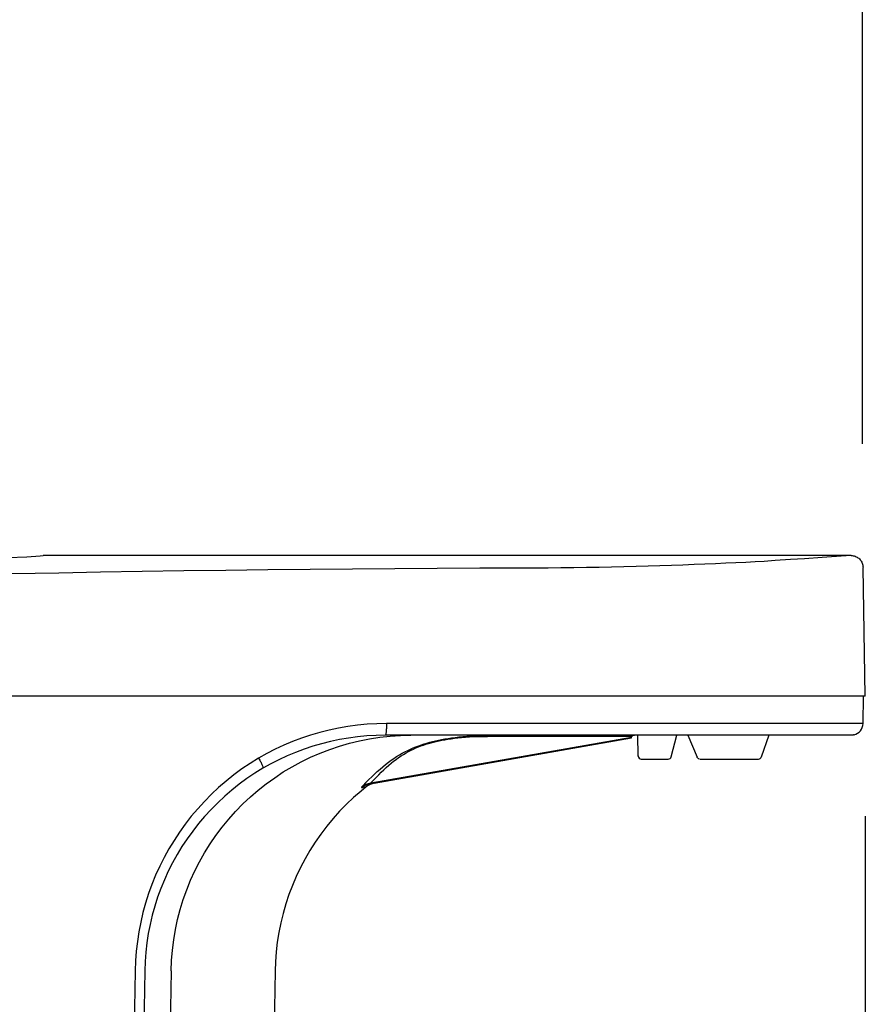
# Model space of a CAD drawing. Extents: x -327 to 1075, y -483 to 569.
# Drawn here: x 47 to 189, y 171 to 335 of the extents above; entities that cross this region are included whole.
import ezdxf

# ---------------------------------------------------------------- set-up
doc = ezdxf.new("R2010")
doc.units = 0
doc.header["$LTSCALE"] = 20
doc.header["$PDMODE"] = 3
doc.header["$PDSIZE"] = -2
doc.layers.get('DEFPOINTS').update_dxf_attribs({"linetype": 'CONTINUOUS'})
for name, color, linetype in [('DETAIL', 5, 'CONTINUOUS'), ('OUTLINE', 3, 'CONTINUOUS'), ('SIZE', 30, 'CONTINUOUS')]:
    doc.layers.add(name, color=color, linetype=linetype)

msp = doc.modelspace()

# ---------------------------------------------------------------- linework, layer by layer
at = {"layer": 'DEFPOINTS', "color": 30, "linetype": 'CONTINUOUS'}
for p in [(188.066293, 244.65844), (188.555248, 222.5), (186.559308, 216.03899)]:
    msp.add_point(p, dxfattribs=at)
at = {"layer": 'DETAIL', "color": 5, "linetype": 'CONTINUOUS'}
for p, q in [((45.494987, 245.64804), (48.664292, 245.8015)), ((48.664292, 245.8015), (50.843638, 245.961565)), ((50.843638, 245.961565), (51.355243, 246)), ((186.139093, 246), (51.355243, 246)), ((170.162893, 244.941555), (168.596613, 244.8624)), ((171.671403, 245.020715), (170.162893, 244.941555)), ((173.507868, 245.17729), (171.671403, 245.020715)), ((176.089628, 245.32858), (173.507868, 245.17729)), ((178.401353, 245.47114), (176.089628, 245.32858)), ((181.336653, 245.66181), (178.401353, 245.47114)), ((182.923127, 245.76936), (181.336653, 245.66181)), ((186.179633, 246), (182.923127, 245.76936)), ((186.179653, 246), (186.217943, 245.99963)), ((186.217943, 245.99963), (186.384937, 245.989435)), ((186.384937, 245.989435), (186.550618, 245.96529)), ((186.550618, 245.96529), (186.713793, 245.92735)), ((186.713793, 245.92735), (186.873288, 245.87586)), ((186.873288, 245.87586), (187.027973, 245.81117)), ((187.027973, 245.81117), (187.176733, 245.73373)), ((187.176733, 245.73373), (187.318513, 245.644075)), ((187.318513, 245.644075), (187.452288, 245.54285)), ((187.452288, 245.54285), (187.577113, 245.430765)), ((187.577113, 245.430765), (187.692098, 245.308625)), ((187.692098, 245.308625), (187.796433, 245.17729)), ((187.796433, 245.17729), (187.889393, 245.03768)), ((187.889393, 245.03768), (187.970323, 244.89078)), ((67.871532, 243.318645), (60.919653, 243.199045)), ((74.850177, 243.425745), (67.871532, 243.318645)), ((81.852943, 243.520895), (74.850177, 243.425745)), ((88.877203, 243.60463), (81.852943, 243.520895)), ((95.920307, 243.677405), (88.877203, 243.60463)), ((102.979623, 243.73964), (95.920307, 243.677405)), ((110.052532, 243.7917), (102.979623, 243.73964)), ((117.136357, 243.833905), (110.052532, 243.7917)), ((124.227098, 243.86649), (117.136357, 243.833905)), ((133.479883, 243.89823), (124.227098, 243.86649)), ((135.627598, 243.91259), (133.479883, 243.89823)), ((137.770973, 243.932715), (135.627598, 243.91259)), ((139.904778, 243.958495), (137.770973, 243.932715)), ((142.025498, 243.98982), (139.904778, 243.958495)), ((144.129753, 244.02649), (142.025498, 243.98982)), ((146.214043, 244.06833), (144.129753, 244.02649)), ((148.275178, 244.115075), (146.214043, 244.06833)), ((150.309683, 244.166475), (148.275178, 244.115075)), ((152.314878, 244.22223), (150.309683, 244.166475)), ((154.287778, 244.28204), (152.314878, 244.22223)), ((156.225783, 244.345555), (154.287778, 244.28204)), ((158.126112, 244.412435), (156.225783, 244.345555)), ((159.986288, 244.4823), (158.126112, 244.412435)), ((161.803728, 244.554765), (159.986288, 244.4823)), ((163.575993, 244.62943), (161.803728, 244.554765)), ((165.300683, 244.70589), (163.575993, 244.62943)), ((166.975128, 244.78369), (165.300683, 244.70589)), ((168.596613, 244.8624), (166.975128, 244.78369)), ((187.970323, 244.89078), (188.038663, 244.737615)), ((188.038663, 244.737615), (188.093923, 244.579265)), ((188.093923, 244.579265), (188.135728, 244.41684)), ((188.135728, 244.41684), (188.163777, 244.251475)), ((188.163777, 244.251475), (188.177873, 244.084335)), ((188.177873, 244.084335), (188.179348, 244.0349)), ((188.555243, 222.5), (188.179403, 244.031955)), ((53.997182, 243.066315), (46.106717, 242.9198)), ((60.919653, 243.199045), (53.997182, 243.066315)), ((188.555248, 222.5), (-108.469698, 222.5)), ((188.176088, 217.965095), (188.255243, 222.5)), ((100.648513, 217.204315), (99.080973, 216.872205)), ((102.230538, 217.477145), (100.648513, 217.204315)), ((103.825103, 217.69007), (102.230538, 217.477145)), ((105.428828, 217.842675), (103.825103, 217.69007)), ((107.037198, 217.934275), (105.428828, 217.842675)), ((108.651708, 217.965095), (107.037198, 217.934275)), ((108.625838, 216.979915), (108.617108, 216.83544)), ((108.633388, 217.13198), (108.625838, 216.979915)), ((108.639693, 217.29051), (108.633388, 217.13198)), ((108.644707, 217.45432), (108.639693, 217.29051)), ((108.648403, 217.62219), (108.644707, 217.45432)), ((108.650738, 217.79287), (108.648403, 217.62219)), ((108.651708, 217.965095), (108.650738, 217.79287)), ((188.176088, 217.965095), (108.651708, 217.965095)), ((94.487233, 215.526235), (92.998842, 214.96383)), ((95.998592, 216.032395), (94.487233, 215.526235)), ((97.530418, 216.481275), (95.998592, 216.032395)), ((99.080973, 216.872205), (97.530418, 216.481275)), ((102.317253, 215.535465), (100.802538, 215.27579)), ((103.844163, 215.73821), (102.317253, 215.535465)), ((105.379993, 215.883465), (103.844163, 215.73821)), ((104.155313, 215.07271), (105.848708, 215.40559)), ((106.921448, 215.970815), (105.379993, 215.883465)), ((105.848708, 215.40559), (107.554878, 215.66511)), ((105.889883, 207.868615), (149.559008, 215.56866)), ((106.071418, 208.041615), (149.557778, 215.709435)), ((108.466578, 216), (106.921448, 215.970815)), ((107.554878, 215.66511), (109.270638, 215.85092)), ((108.482538, 216.00744), (108.466578, 216)), ((186.138363, 216), (108.466578, 216)), ((108.498378, 216.029715), (108.482538, 216.00744)), ((108.513978, 216.06665), (108.498378, 216.029715)), ((108.529228, 216.117975), (108.513978, 216.06665)), ((108.544013, 216.183305), (108.529228, 216.117975)), ((108.558223, 216.26216), (108.544013, 216.183305)), ((108.571748, 216.353945), (108.558223, 216.26216)), ((108.584487, 216.457985), (108.571748, 216.353945)), ((108.596358, 216.5735), (108.584487, 216.457985)), ((108.607253, 216.69963), (108.596358, 216.5735)), ((108.617108, 216.83544), (108.607253, 216.69963)), ((109.270638, 215.85092), (110.992813, 215.96267)), ((110.992813, 215.96267), (112.718198, 216)), ((117.835158, 215.291235), (118.368428, 215.39103)), ((118.368428, 215.39103), (118.922598, 215.484825)), ((118.391928, 215.26028), (118.904768, 215.346115)), ((118.904768, 215.346115), (119.439893, 215.426415)), ((118.922598, 215.484825), (119.499978, 215.5725)), ((119.439893, 215.426415), (119.999213, 215.500725)), ((119.499978, 215.5725), (120.102632, 215.653725)), ((119.999213, 215.500725), (120.584997, 215.568855)), ((120.102632, 215.653725), (120.732893, 215.728135)), ((120.584997, 215.568855), (121.198333, 215.63013)), ((120.732893, 215.728135), (121.391983, 215.79511)), ((121.198333, 215.63013), (121.840693, 215.68407)), ((121.391983, 215.79511), (122.081317, 215.854015)), ((121.840693, 215.68407), (122.513158, 215.72992)), ((122.081317, 215.854015), (122.802178, 215.90413)), ((122.513158, 215.72992), (123.217398, 215.76706)), ((122.802178, 215.90413), (123.556113, 215.944695)), ((123.217398, 215.76706), (123.953103, 215.79461)), ((123.556113, 215.944695), (124.343068, 215.9748)), ((123.953103, 215.79461), (124.720538, 215.81135)), ((124.343068, 215.9748), (125.163628, 215.99354)), ((124.720538, 215.81135), (125.519617, 215.817685)), ((125.163628, 215.99354), (126.016448, 216)), ((125.599808, 215.872995), (125.519617, 215.817685)), ((149.580747, 215.817685), (125.519617, 215.817685)), ((125.681418, 215.918505), (125.599808, 215.872995)), ((125.764173, 215.95407), (125.681418, 215.918505)), ((125.847783, 215.979555), (125.764173, 215.95407)), ((125.931973, 215.994885), (125.847783, 215.979555)), ((126.016448, 216), (125.931973, 215.994885)), ((131.330823, 216.00744), (131.324663, 216)), ((131.336933, 216.029715), (131.330823, 216.00744)), ((131.342957, 216.06665), (131.336933, 216.029715)), ((149.558773, 215.761425), (149.557478, 215.74378)), ((149.559008, 215.56866), (149.557478, 215.74378)), ((149.563078, 215.779625), (149.558773, 215.761425)), ((149.570402, 215.79838), (149.563078, 215.779625)), ((149.580747, 215.817685), (149.570402, 215.79838)), ((149.605313, 215.84971), (149.580747, 215.817685)), ((149.638313, 215.87864), (149.605313, 215.84971)), ((149.679338, 215.904515), (149.638313, 215.87864)), ((149.728173, 215.92722), (149.679338, 215.904515)), ((149.784718, 215.94664), (149.728173, 215.92722)), ((149.848313, 215.96282), (149.784718, 215.94664)), ((149.918308, 215.975655), (149.848313, 215.96282)), ((149.993863, 215.98547), (149.918308, 215.975655)), ((150.073853, 215.992395), (149.993863, 215.98547)), ((150.157888, 215.996885), (150.073853, 215.992395)), ((150.245538, 215.99948), (150.157888, 215.996885)), ((150.335923, 216), (150.245538, 215.99948)), ((150.670792, 212.51559), (150.609973, 216)), ((156.147028, 212.394955), (157.112998, 216)), ((158.941433, 216), (160.485108, 212.32975)), ((172.455303, 216), (171.202498, 212.36159)), ((186.207228, 216.0013), (186.134593, 215.999985)), ((186.252338, 216.002965), (186.138363, 216)), ((186.310603, 216.0066), (186.198673, 216.000865)), ((186.357313, 216.010605), (186.252338, 216.002965)), ((186.410193, 216.01621), (186.310603, 216.0066)), ((186.450058, 216.02132), (186.357313, 216.010605)), ((186.495487, 216.027875), (186.410193, 216.01621)), ((186.528273, 216.03328), (186.450058, 216.02132)), ((186.564548, 216.039645), (186.495487, 216.027875)), ((186.590343, 216.0447), (186.528273, 216.03328)), ((186.635578, 216.05412), (186.590343, 216.0447)), ((186.662793, 216.06023), (186.635578, 216.05412)), ((186.672058, 216.062395), (186.662793, 216.06023)), ((90.100193, 213.67404), (88.697127, 212.950615)), ((91.535488, 214.34585), (90.100193, 213.67404)), ((92.998842, 214.96383), (91.535488, 214.34585)), ((94.903707, 213.677795), (93.478777, 213.142155)), ((96.350748, 214.159855), (94.903707, 213.677795)), ((97.817302, 214.58733), (96.350748, 214.159855)), ((99.301818, 214.95956), (97.817302, 214.58733)), ((99.183408, 213.64026), (100.819602, 214.18908)), ((100.802538, 215.27579), (99.301818, 214.95956)), ((100.819602, 214.18908), (102.477902, 214.66691)), ((102.477902, 214.66691), (104.155313, 215.07271)), ((112.202578, 213.47069), (112.662158, 213.68599)), ((112.662158, 213.68599), (113.120373, 213.886405)), ((112.748723, 213.49605), (113.164733, 213.69448)), ((113.120373, 213.886405), (113.576563, 214.072595)), ((113.164733, 213.69448), (113.580298, 213.879035)), ((113.576563, 214.072595), (114.031788, 214.24583)), ((113.580298, 213.879035), (113.994893, 214.050425)), ((113.994893, 214.050425), (114.409373, 214.20972)), ((114.031788, 214.24583), (114.485962, 214.406935)), ((114.409373, 214.20972), (114.823663, 214.35785)), ((114.485962, 214.406935), (114.941603, 214.55738)), ((114.823663, 214.35785), (115.240013, 214.495995)), ((114.941603, 214.55738), (115.400162, 214.698235)), ((115.240013, 214.495995), (115.659723, 214.625355)), ((115.400162, 214.698235), (115.864673, 214.830655)), ((115.659723, 214.625355), (116.085573, 214.746785)), ((115.864673, 214.830655), (116.337798, 214.955615)), ((116.085573, 214.746785), (116.519948, 214.86141)), ((116.337798, 214.955615), (116.822153, 215.07371)), ((116.519948, 214.86141), (116.965358, 214.96959)), ((116.822153, 215.07371), (117.320527, 215.18552)), ((116.965358, 214.96959), (117.424403, 215.07207)), ((117.320527, 215.18552), (117.835158, 215.291235)), ((117.424403, 215.07207), (117.899167, 215.168855)), ((117.899167, 215.168855), (118.391928, 215.26028)), ((87.324853, 212.17483), (85.913022, 211.30272)), ((88.697127, 212.950615), (87.324853, 212.17483)), ((87.324858, 212.17483), (87.415287, 212.01518)), ((92.078122, 212.55384), (90.704353, 211.91401)), ((93.478777, 213.142155), (92.078122, 212.55384)), ((94.437782, 211.57839), (95.989427, 212.33383)), ((95.989427, 212.33383), (97.572322, 213.02149)), ((97.572322, 213.02149), (99.183408, 213.64026)), ((109.427133, 211.82269), (109.889977, 212.142435)), ((109.889977, 212.142435), (110.353442, 212.44385)), ((110.255277, 211.97379), (110.669038, 212.26952)), ((110.353442, 212.44385), (110.816773, 212.72681)), ((110.669038, 212.26952), (111.083988, 212.548185)), ((110.816773, 212.72681), (111.279753, 212.99194)), ((111.083988, 212.548185), (111.499808, 212.8096)), ((111.279753, 212.99194), (111.741658, 213.23958)), ((111.499808, 212.8096), (111.916113, 213.054415)), ((111.741658, 213.23958), (112.202578, 213.47069)), ((111.916113, 213.054415), (112.332453, 213.282935)), ((112.332453, 213.282935), (112.748723, 213.49605)), ((150.670792, 212.51559), (150.675613, 212.51478)), ((150.675613, 212.51478), (150.690003, 212.514055)), ((150.690003, 212.514055), (150.713838, 212.513435)), ((150.713838, 212.513435), (150.746893, 212.512915)), ((156.142073, 212.394765), (156.147028, 212.394955)), ((160.489148, 212.320445), (160.484773, 212.330545)), ((160.518868, 212.263925), (160.489148, 212.320445)), ((160.555548, 212.21166), (160.518868, 212.263925)), ((160.647303, 212.1232), (160.598593, 212.16449)), ((160.700883, 212.088455), (160.647303, 212.1232)), ((160.758448, 212.060825), (160.700883, 212.088455)), ((160.819073, 212.04076), (160.758448, 212.060825)), ((171.202017, 212.376405), (171.202498, 212.36159)), ((85.913022, 211.30272), (84.538742, 210.37651)), ((88.046617, 210.4855), (86.695448, 209.654955)), ((87.415287, 212.01518), (87.502442, 211.8572)), ((87.502442, 211.8572), (87.585582, 211.70224)), ((87.585582, 211.70224), (87.663982, 211.55163)), ((87.663982, 211.55163), (87.736977, 211.40666)), ((87.736977, 211.40666), (87.803943, 211.26857)), ((87.803943, 211.26857), (87.864303, 211.13855)), ((87.864303, 211.13855), (87.917537, 211.01771)), ((87.917537, 211.01771), (87.963197, 210.907085)), ((87.963197, 210.907085), (88.000883, 210.80762)), ((88.000883, 210.80762), (88.030277, 210.720175)), ((88.030277, 210.720175), (88.051122, 210.645495)), ((89.360048, 211.22414), (88.046617, 210.4855)), ((88.060988, 210.50388), (88.046617, 210.48549)), ((88.051122, 210.645495), (88.063248, 210.584225)), ((88.066548, 210.536885), (88.060988, 210.50388)), ((88.063248, 210.584225), (88.066548, 210.536885)), ((90.704353, 211.91401), (89.360048, 211.22414)), ((91.439438, 209.87025), (92.920208, 210.756635)), ((92.920208, 210.756635), (94.437782, 211.57839)), ((107.583693, 210.360395), (108.044712, 210.753965)), ((108.044712, 210.753965), (108.504993, 211.128635)), ((108.200443, 210.235775), (108.612278, 210.618755)), ((108.504993, 211.128635), (108.965713, 211.484875)), ((108.612278, 210.618755), (109.022727, 210.98375)), ((108.965713, 211.484875), (109.427133, 211.82269)), ((109.022727, 210.98375), (109.432683, 211.33106)), ((109.432683, 211.33106), (109.843458, 211.661045)), ((109.843458, 211.661045), (110.255277, 211.97379)), ((151.170518, 212.02451), (155.664257, 212.02451)), ((160.945493, 212.02451), (170.729928, 212.02451)), ((83.200687, 209.39523), (81.902637, 208.361785)), ((84.538742, 210.37651), (83.200687, 209.39523)), ((85.378507, 208.77181), (84.097787, 207.83733)), ((86.695448, 209.654955), (85.378507, 208.77181)), ((88.599187, 207.910365), (89.998193, 208.920935)), ((89.998193, 208.920935), (91.439438, 209.87025)), ((105.709118, 208.590475), (106.184993, 209.06298)), ((106.184993, 209.06298), (106.655143, 209.515275)), ((106.510578, 208.518305), (106.942688, 208.97602)), ((106.655143, 209.515275), (107.120933, 209.947625)), ((106.942688, 208.97602), (107.367027, 209.414655)), ((107.120933, 209.947625), (107.583693, 210.360395)), ((107.367027, 209.414655), (107.785773, 209.83452)), ((107.785773, 209.83452), (108.200443, 210.235775)), ((80.647428, 207.278145), (79.436532, 206.14616)), ((81.902637, 208.361785), (80.647428, 207.278145)), ((84.097787, 207.83733), (82.855687, 206.853125)), ((87.245187, 206.840275), (88.599187, 207.910365)), ((105.279898, 207.39731), (104.408953, 206.68971)), ((104.500548, 207.273385), (104.504813, 207.291315)), ((104.502223, 207.260455), (104.500548, 207.273385)), ((104.509948, 207.25256), (104.502223, 207.260455)), ((104.504813, 207.291315), (104.515498, 207.314695)), ((104.523668, 207.24958), (104.509948, 207.25256)), ((104.515498, 207.314695), (104.532938, 207.343905)), ((104.543398, 207.25155), (104.523668, 207.24958)), ((104.532938, 207.343905), (104.557483, 207.37909)), ((104.543398, 207.251545), (104.743513, 207.401115)), ((105.279898, 207.39731), (104.543398, 207.25155)), ((104.557483, 207.37909), (104.589493, 207.420425)), ((104.589493, 207.420425), (104.629373, 207.468165)), ((104.629373, 207.468165), (104.677718, 207.52269)), ((104.677718, 207.52269), (104.734373, 207.583795)), ((104.734373, 207.583795), (105.226118, 208.097555)), ((104.734373, 207.583795), (104.931618, 207.70967)), ((104.743513, 207.401115), (104.955413, 207.533105)), ((104.931618, 207.70967), (105.141303, 207.81665)), ((104.955413, 207.533105), (105.177598, 207.646585)), ((105.141303, 207.81665), (105.361838, 207.903915)), ((105.177598, 207.646585), (105.408503, 207.74075)), ((105.226118, 208.097555), (105.709118, 208.590475)), ((105.361838, 207.903915), (105.591543, 207.970815)), ((105.408503, 207.74075), (105.646488, 207.814935)), ((105.591543, 207.970815), (105.828668, 208.01683)), ((105.646488, 207.814935), (105.889878, 207.868615)), ((105.828668, 208.01683), (106.071418, 208.041615)), ((105.846808, 207.87553), (105.850613, 207.8844)), ((105.848772, 207.869545), (105.846808, 207.87553)), ((105.856633, 207.866405), (105.848772, 207.869545)), ((105.850613, 207.8844), (105.860668, 207.896335)), ((105.870328, 207.866085), (105.856633, 207.866405)), ((105.860668, 207.896335), (105.877283, 207.91159)), ((105.889883, 207.868615), (105.870328, 207.866085)), ((105.877283, 207.91159), (105.900818, 207.930265)), ((105.900818, 207.930265), (105.931608, 207.952455)), ((105.931608, 207.952455), (105.970048, 207.978315)), ((105.970048, 207.978315), (106.016717, 208.008025)), ((106.016717, 208.008025), (106.071418, 208.041615)), ((106.071418, 208.041615), (106.510578, 208.518305)), ((79.436532, 206.14616), (78.271752, 204.96763)), ((81.654373, 205.821075), (80.495463, 204.742945)), ((82.855687, 206.853125), (81.654373, 205.821075)), ((84.682052, 204.52988), (85.938723, 205.712705)), ((85.938723, 205.712705), (87.245187, 206.840275)), ((103.171888, 205.61157), (101.979997, 204.483625)), ((104.408953, 206.68971), (103.171888, 205.61157)), ((78.271752, 204.96763), (77.154943, 203.744705)), ((80.495463, 204.742945), (79.380597, 203.620485)), ((83.477432, 203.29401), (84.682052, 204.52988)), ((101.979997, 204.483625), (100.835283, 203.307835)), ((76.088033, 202.479335), (75.072588, 201.173965)), ((77.154943, 203.744705), (76.088033, 202.479335)), ((78.311707, 202.45576), (77.290618, 201.25081)), ((79.380597, 203.620485), (78.311707, 202.45576)), ((82.327198, 202.00738), (83.477432, 203.29401)), ((100.835283, 203.307835), (99.739738, 202.08616)), ((75.072588, 201.173965), (74.110483, 199.830955)), ((77.290618, 201.25081), (76.318967, 200.00763)), ((80.198837, 199.29116), (81.233652, 200.67228)), ((81.233652, 200.67228), (82.327198, 202.00738)), ((98.695367, 200.820595), (97.703978, 199.51327)), ((99.739738, 202.08616), (98.695367, 200.820595)), ((74.110483, 199.830955), (73.202693, 198.452535)), ((76.318967, 200.00763), (75.398153, 198.72855)), ((79.224518, 197.866715), (80.198837, 199.29116)), ((97.703978, 199.51327), (96.767112, 198.166535)), ((73.202693, 198.452535), (72.350477, 197.041045)), ((74.529313, 197.41572), (73.713653, 196.07142)), ((75.398153, 198.72855), (74.529313, 197.41572)), ((78.312423, 196.401635), (79.224518, 197.866715)), ((96.767112, 198.166535), (95.886278, 196.782785)), ((71.554848, 195.5985), (70.817012, 194.12708)), ((72.350477, 197.041045), (71.554848, 195.5985)), ((73.713653, 196.07142), (72.952193, 194.697605)), ((77.464282, 194.898595), (78.312423, 196.401635)), ((95.886278, 196.782785), (95.062962, 195.36439)), ((70.817012, 194.12708), (70.137593, 192.62866)), ((72.952193, 194.697605), (72.246097, 193.296465)), ((76.681857, 193.360335), (77.464282, 194.898595)), ((95.062962, 195.36439), (94.298652, 193.913725)), ((70.137593, 192.62866), (69.517393, 191.10513)), ((72.246097, 193.296465), (71.596022, 191.86955)), ((75.966692, 191.78972), (76.681857, 193.360335)), ((93.594748, 192.433205), (92.952292, 190.925425)), ((94.298652, 193.913725), (93.594748, 192.433205)), ((69.517393, 191.10513), (68.957092, 189.558625)), ((71.596022, 191.86955), (71.002463, 190.418545)), ((75.319912, 190.189715), (75.966692, 191.78972)), ((92.952292, 190.925425), (92.372203, 189.39303)), ((68.957092, 189.558625), (68.457303, 187.99073)), ((71.002463, 190.418545), (70.466187, 188.945635)), ((74.742612, 188.563325), (75.319912, 190.189715)), ((92.372203, 189.39303), (91.855377, 187.83867)), ((68.457303, 187.99073), (68.019037, 186.404965)), ((69.987807, 187.452465), (69.568462, 185.942315)), ((70.466187, 188.945635), (69.987807, 187.452465)), ((74.235897, 186.913585), (74.742612, 188.563325)), ((91.855377, 187.83867), (91.402722, 186.265)), ((68.019037, 186.404965), (67.643492, 184.80417)), ((69.568462, 185.942315), (69.208997, 184.41801)), ((73.800883, 185.24351), (74.235897, 186.913585)), ((91.402722, 186.265), (91.015112, 184.67467)), ((67.643492, 184.80417), (67.330813, 183.191995)), ((69.208997, 184.41801), (68.909927, 182.882805)), ((73.438503, 183.556185), (73.800883, 185.24351)), ((91.015112, 184.67467), (90.693137, 183.070385)), ((67.330813, 183.191995), (67.081652, 181.57191)), ((68.909927, 182.882805), (68.671423, 181.33989)), ((73.149242, 181.85481), (73.438503, 183.556185)), ((90.693137, 183.070385), (90.437087, 181.45493)), ((67.081652, 181.57191), (66.895738, 179.9473)), ((68.671423, 181.33989), (68.493548, 179.79261)), ((72.933518, 180.14255), (73.149242, 181.85481)), ((90.437087, 181.45493), (90.247232, 179.83107)), ((66.895738, 179.9473), (66.773038, 178.323265)), ((68.493548, 179.79261), (68.376253, 178.244705)), ((72.791727, 178.42258), (72.933518, 180.14255)), ((90.247232, 179.83107), (90.123848, 178.20158)), ((66.773038, 178.323265), (66.713568, 176.698095)), ((68.376253, 178.244705), (68.319227, 176.698095)), ((72.724287, 176.698095), (72.791727, 178.42258)), ((90.123848, 178.20158), (90.069228, 176.698095)), ((66.713568, 176.698095), (64.101008, 26.426815)), ((68.319227, 176.698095), (65.697358, 26.491275)), ((72.724287, 176.698095), (70.102453, 26.493195)), ((90.069228, 176.698095), (87.447357, 26.491275))]:
    msp.add_line(p, q, dxfattribs=at)
for centre, radius, start, end in [((186.176393, 218), 2, 284.347709, 359), ((151.170518, 212.52431), 0.4998, 181, 270), ((155.664257, 212.52431), 0.4998, 270, 345), ((170.729928, 212.52431), 0.4998, 270, 341), ((107.138663, 205.04253), 3, 100.000006, 128.286123)]:
    msp.add_arc(centre, radius, start, end, dxfattribs=at)
at = {"layer": 'OUTLINE', "color": 3, "linetype": 'CONTINUOUS'}
for p, q in [((45.494987, 245.64804), (48.664292, 245.8015)), ((48.664292, 245.8015), (50.843638, 245.961565)), ((50.843638, 245.961565), (51.355243, 246)), ((186.139093, 246), (51.355243, 246)), ((186.179653, 246), (186.217943, 245.99963)), ((186.217943, 245.99963), (186.384937, 245.989435)), ((186.384937, 245.989435), (186.550618, 245.96529)), ((186.550618, 245.96529), (186.713793, 245.92735)), ((186.713793, 245.92735), (186.873288, 245.87586)), ((186.873288, 245.87586), (187.027973, 245.81117)), ((187.027973, 245.81117), (187.176733, 245.73373)), ((187.176733, 245.73373), (187.318513, 245.644075)), ((187.318513, 245.644075), (187.452288, 245.54285)), ((187.452288, 245.54285), (187.577113, 245.430765)), ((187.577113, 245.430765), (187.692098, 245.308625)), ((187.692098, 245.308625), (187.796433, 245.17729)), ((187.796433, 245.17729), (187.889393, 245.03768)), ((187.889393, 245.03768), (187.970323, 244.89078)), ((187.970323, 244.89078), (188.038663, 244.737615)), ((188.038663, 244.737615), (188.093923, 244.579265)), ((188.093923, 244.579265), (188.135728, 244.41684)), ((188.135728, 244.41684), (188.163777, 244.251475)), ((188.163777, 244.251475), (188.177873, 244.084335)), ((188.177873, 244.084335), (188.179348, 244.0349)), ((188.555243, 222.5), (188.179403, 244.031955)), ((188.176088, 217.965095), (188.255243, 222.5)), ((188.555248, 222.5), (188.255243, 222.5)), ((106.615065, 207.996484), (149.559008, 215.56866)), ((149.558773, 215.761425), (149.557478, 215.74378)), ((149.559008, 215.56866), (149.557478, 215.74378)), ((149.563078, 215.779625), (149.558773, 215.761425)), ((149.570402, 215.79838), (149.563078, 215.779625)), ((149.580747, 215.817685), (149.570402, 215.79838)), ((149.605313, 215.84971), (149.580747, 215.817685)), ((149.638313, 215.87864), (149.605313, 215.84971)), ((149.679338, 215.904515), (149.638313, 215.87864)), ((149.728173, 215.92722), (149.679338, 215.904515)), ((149.784718, 215.94664), (149.728173, 215.92722)), ((149.848313, 215.96282), (149.784718, 215.94664)), ((149.918308, 215.975655), (149.848313, 215.96282)), ((186.138363, 216), (149.918308, 216)), ((149.993863, 215.98547), (149.918308, 215.975655)), ((150.073853, 215.992395), (149.993863, 215.98547)), ((150.157888, 215.996885), (150.073853, 215.992395)), ((150.245538, 215.99948), (150.157888, 215.996885)), ((150.335923, 216), (150.245538, 215.99948)), ((150.670792, 212.51559), (150.609973, 216)), ((156.147028, 212.394955), (157.112998, 216)), ((158.941433, 216), (160.485108, 212.32975)), ((172.455303, 216), (171.202498, 212.36159)), ((186.207228, 216.0013), (186.134593, 215.999985)), ((186.252338, 216.002965), (186.138363, 216)), ((186.310603, 216.0066), (186.198673, 216.000865)), ((186.357313, 216.010605), (186.252338, 216.002965)), ((186.410193, 216.01621), (186.310603, 216.0066)), ((186.450058, 216.02132), (186.357313, 216.010605)), ((186.495487, 216.027875), (186.410193, 216.01621)), ((186.528273, 216.03328), (186.450058, 216.02132)), ((186.564548, 216.039645), (186.495487, 216.027875)), ((186.590343, 216.0447), (186.528273, 216.03328)), ((186.635578, 216.05412), (186.590343, 216.0447)), ((186.662793, 216.06023), (186.635578, 216.05412)), ((186.672058, 216.062395), (186.662793, 216.06023)), ((150.670792, 212.51559), (150.675613, 212.51478)), ((150.675613, 212.51478), (150.690003, 212.514055)), ((150.690003, 212.514055), (150.713838, 212.513435)), ((150.713838, 212.513435), (150.746893, 212.512915)), ((156.142073, 212.394765), (156.147028, 212.394955)), ((160.489148, 212.320445), (160.484773, 212.330545)), ((160.518868, 212.263925), (160.489148, 212.320445)), ((160.555548, 212.21166), (160.518868, 212.263925)), ((160.647303, 212.1232), (160.598593, 212.16449)), ((160.700883, 212.088455), (160.647303, 212.1232)), ((160.758448, 212.060825), (160.700883, 212.088455)), ((160.819073, 212.04076), (160.758448, 212.060825)), ((171.202017, 212.376405), (171.202498, 212.36159)), ((151.170518, 212.02451), (155.664257, 212.02451)), ((160.945493, 212.02451), (170.729928, 212.02451)), ((105.279898, 207.39731), (104.408953, 206.68971)), ((103.171888, 205.61157), (101.979997, 204.483625)), ((104.408953, 206.68971), (103.171888, 205.61157)), ((101.979997, 204.483625), (100.835283, 203.307835)), ((100.835283, 203.307835), (99.739738, 202.08616)), ((98.695367, 200.820595), (97.703978, 199.51327)), ((99.739738, 202.08616), (98.695367, 200.820595)), ((97.703978, 199.51327), (96.767112, 198.166535)), ((96.767112, 198.166535), (95.886278, 196.782785)), ((95.886278, 196.782785), (95.062962, 195.36439)), ((95.062962, 195.36439), (94.298652, 193.913725)), ((93.594748, 192.433205), (92.952292, 190.925425)), ((94.298652, 193.913725), (93.594748, 192.433205)), ((92.952292, 190.925425), (92.372203, 189.39303)), ((92.372203, 189.39303), (91.855377, 187.83867)), ((91.855377, 187.83867), (91.402722, 186.265)), ((91.402722, 186.265), (91.015112, 184.67467)), ((91.015112, 184.67467), (90.693137, 183.070385)), ((90.693137, 183.070385), (90.437087, 181.45493)), ((90.437087, 181.45493), (90.247232, 179.83107)), ((90.247232, 179.83107), (90.123848, 178.20158)), ((90.123848, 178.20158), (90.069228, 176.698095)), ((90.069228, 176.698095), (87.447357, 26.491275))]:
    msp.add_line(p, q, dxfattribs=at)
for centre, radius, start, end in [((186.176393, 218), 2, 284.347709, 359), ((151.170518, 212.52431), 0.4998, 181, 270), ((155.664257, 212.52431), 0.4998, 270, 345), ((170.729928, 212.52431), 0.4998, 270, 341), ((107.138663, 205.04253), 3, 100.000006, 128.286123)]:
    msp.add_arc(centre, radius, start, end, dxfattribs=at)
at = {"layer": 'SIZE', "color": 30, "linetype": 'CONTINUOUS'}
for p, q in [((188.066293, 264.65844), (188.066293, 429.674738)), ((188.555248, 202.5), (188.555248, -483.208089))]:
    msp.add_line(p, q, dxfattribs=at)

doc.saveas('drawing.dxf')
